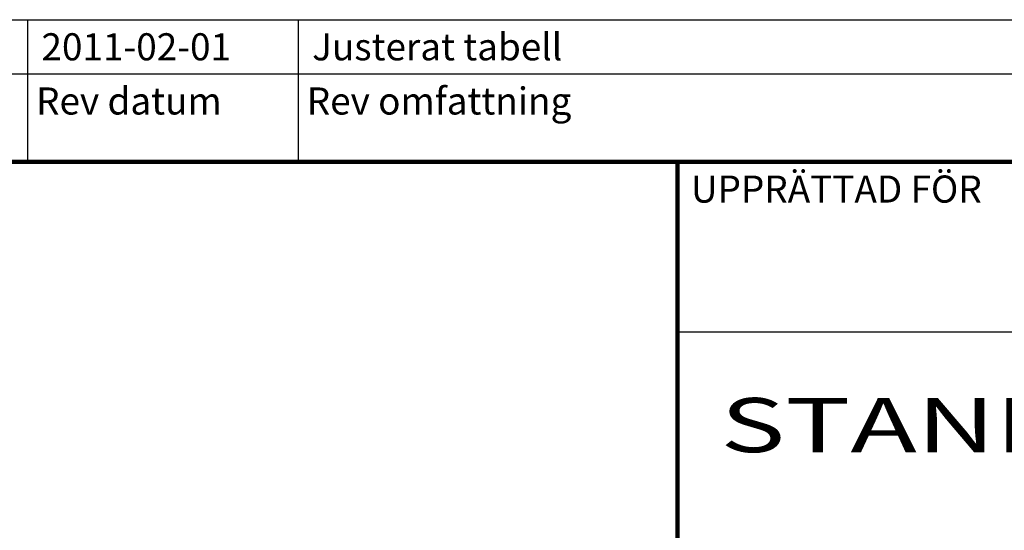
# Model space of a CAD drawing. Units: metres. Extents: x 599.92 to 608.33, y 81.42 to 87.36.
# Drawn here: x 606.61 to 607.47, y 81.91 to 82.36 of the extents above; entities that cross this region are included whole.
import ezdxf
from ezdxf.enums import TextEntityAlignment as Align

# ---------------------------------------------------------------- set-up
doc = ezdxf.new("R2010")
doc.units = ezdxf.units.M
doc.header["$LTSCALE"] = 0.4
doc.header["$MEASUREMENT"] = 0
for name, color, linetype in [('ST032', 1, 'CONTINUOUS'), ('ST033', 30, 'CONTINUOUS'), ('ST034', 3, 'CONTINUOUS')]:
    doc.layers.add(name, color=color, linetype=linetype)
doc.styles.add('ISO', font='iso.shx')
doc.styles.add('ROMAN0', font='SIMPLEX')

# ---------------------------------------------------------------- blocks, each defined once
blk = doc.blocks.new('EB2')
at = {"layer": 'ST032', "const_width": 0.15, "flags": 128}
blk.add_lwpolyline([(-37.778, 24.555), (-37.778, 0)], dxfattribs=at)
at = {"layer": 'ST033', "const_width": 0.15, "flags": 128}
blk.add_lwpolyline([(-68, 0), (-68, 24.555), (0, 24.555), (0, 0)], close=True, dxfattribs=at)
at = {"layer": 'ST033'}
for tag, p, style in [('UNDERRUBRIK_1', (-36.205, 11.025), 'ROMAN0'), ('RITNINGSTYP', (-36.247, 7.83), 'ROMAN0'), ('UNDERRUBRIK_2', (-36.29, 4.635), 'ROMAN0'), ('REVIDERING', (-2.833, 0.472), 'ISO')]:
    blk.add_attdef(tag, p, '', height=1.322, dxfattribs=dict(at, style=style))
at = {"layer": 'ST033', "style": 'ISO'}
for tag, width, p, p2 in [('HANDLÄGGARE', 1.447407, (-67.055, 8.028), (-52.155, 8.028)), ('DWG-FIL', 1.451613, (-67.055, 4.25), (-58.555, 4.25)), ('RITAD/KONSTRUERAD', 0.524691, (-56.666, 4.25), (-48.639, 4.25)), ('GATUBOLAGETS_DIARIENUMMER', 0.35865, (-46.75, 4.25), (-38.722, 4.25)), ('DATUM_GODKÄND', 0.675974, (-67.055, 0.472), (-58.628, 0.472)), ('BESTÄLLARENS_OBJEKTSNUMMER', 0.494071, (-30.222, 0.472), (-18.417, 0.472)), ('SKALA', 1.06383, (-36.833, 0.472), (-32.111, 0.472)), ('RITNINGSNUMMER', 0.984252, (-16.528, 0.472), (-4.722, 0.472))]:
    blk.add_attdef(tag, text='', height=1.322, dxfattribs=dict(at, width=width)).set_placement(p, p2, align=Align.FIT)
at = {"layer": 'ST034', "style": 'ROMAN0', "width": 1.747189}
blk.add_attdef('PROJEKTNAMN', text='', height=1.889, dxfattribs=at).set_placement((-36.278, 14.437), (-1.705, 14.437), align=Align.FIT)
blk = doc.blocks.new('etrny1')
at = {"layer": 'ST032'}
blk.add_line((37.778, -5.938), (0, -5.938), dxfattribs=at)
at = {"layer": 'ST032', "style": 'ISO'}
blk.add_text('UPPRÄTTAD FÖR', height=0.94444, dxfattribs=at).set_placement((0.472, -1.417))
blk = doc.blocks.new('revny')
at = {"layer": 'ST032'}
for p, q in [((0, 4.958), (68, 4.958)), ((7.556, 0), (7.556, 4.958)), ((17, 0), (17, 4.958)), ((0, 3.069), (68, 3.069))]:
    blk.add_line(p, q, dxfattribs=at)
at = {"layer": 'ST032', "style": 'ISO'}
for s, height, p in [('Rev datum', 0.9444, (7.839, 1.653)), ('Rev omfattning', 0.94444, (17.283, 1.653))]:
    blk.add_text(s, height=height, dxfattribs=at).set_placement(p)
for tag, p in [('REV_LITT', (0.472, 3.542)), ('ANTAL_REV', (4.25, 3.542)), ('REV_DATUM', (8.028, 3.542)), ('VERK_REV_DATUM', (53.361, 3.542)), ('REV_GODKäND', (62.806, 3.542))]:
    blk.add_attdef(tag, p, '', height=0.944, dxfattribs=at)
at = {"layer": 'ST032', "style": 'ISO', "width": 3.894737}
blk.add_attdef('REV_OMFATTNING', text='', height=0.944, dxfattribs=at).set_placement((17.472, 3.542), (52.417, 3.542), align=Align.FIT)

msp = doc.modelspace()

# ---------------------------------------------------------------- block references
at = {"layer": 'ST032'}
ref = msp.add_blockref('revny', (606.42548, 82.23175), dxfattribs=dict(at, xscale=0.02500403519378321, yscale=0.02500403519378321, zscale=0.02500403519378321))
ref.add_attrib('REV_DATUM', '2011-02-01', (606.6262, 82.32031), dxfattribs={"height": 0.023615, "style": 'ISO'})
ref.add_attrib('REV_OMFATTNING', 'Justerat tabell', (606.86235, 82.32031), dxfattribs={"height": 0.0236149, "style": 'ISO'})
ref = msp.add_blockref('EB2', (608.12547, 81.61787), dxfattribs=dict(at, xscale=0.025, yscale=0.025, zscale=0.025))
ref.add_attrib('PROJEKTNAMN', 'STANDARDRITNING', dxfattribs={"layer": 'ST034', "height": 0.047222, "style": 'ROMAN0', "width": 1.367906}).set_placement((607.21851, 81.97879), (608.08286, 81.97879), align=Align.FIT)
at = {"layer": 'ST032', "xscale": 0.025, "yscale": 0.025, "zscale": 0.025}
msp.add_blockref('etrny1', (607.18103, 82.23175), dxfattribs=at)

doc.saveas('drawing.dxf')
